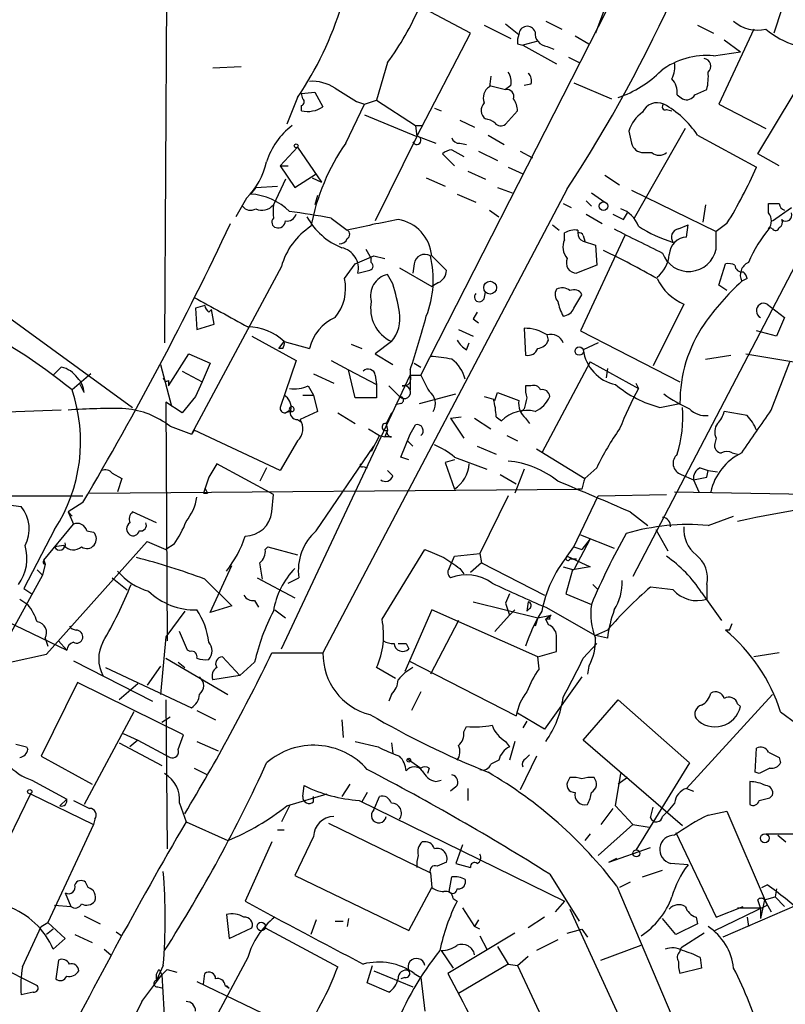
# Model space of a CAD drawing. Extents: x 3 to 72967, y 0 to 72662.
# Drawn here: x 477 to 526, y 72226 to 72288 of the extents above; entities that cross this region are included whole.
import ezdxf

# ---------------------------------------------------------------- set-up
doc = ezdxf.new("R2010")
doc.units = 0
doc.header["$MEASUREMENT"] = 0
doc.layers.add('MAIN', color=5, linetype='CONTINUOUS')

msp = doc.modelspace()

# ---------------------------------------------------------------- linework, layer by layer
at = {"layer": 'MAIN'}
for p, q in [((486.664, 72316.5395), (486.41, 72267.4328)), ((516.9747, 72296.0501), (513.588, 72286.9908)), ((505.714, 72286.9908), (502.4967, 72288.6841)), ((502.5813, 72265.4008), (514.35, 72288.5148)), ((525.3567, 72288.5148), (524.8487, 72286.9908)), ((506.5607, 72287.4988), (508.254, 72286.6521)), ((507.9153, 72287.5835), (508.762, 72286.9061)), ((510.4553, 72287.7528), (511.4713, 72287.2448)), ((520.0227, 72287.4988), (521.0387, 72286.9908)), ((502.3273, 72280.4715), (505.714, 72286.9908)), ((523.5787, 72287.2448), (521.3773, 72282.5035)), ((508.6773, 72286.3135), (509.016, 72286.2288)), ((509.9473, 72286.4828), (509.016, 72286.2288)), ((509.016, 72286.2288), (511.1327, 72285.0435)), ((512.318, 72286.8215), (513.1647, 72286.3135)), ((521.716, 72286.5675), (522.732, 72285.8055)), ((510.54, 72286.1441), (510.9633, 72285.9748)), ((521.0387, 72285.5515), (522.732, 72285.8055)), ((500.4647, 72285.1281), (499.7873, 72282.7575)), ((511.8947, 72285.4668), (512.572, 72285.1281)), ((489.458, 72284.7895), (491.236, 72284.8741)), ((506.984, 72284.2815), (506.8993, 72283.6041)), ((509.524, 72283.7735), (509.1007, 72283.6888)), ((512.2333, 72283.8581), (514.604, 72282.8421)), ((495.046, 72283.1808), (495.8927, 72283.2655)), ((495.1307, 72282.8421), (495.046, 72283.1808)), ((495.8927, 72283.2655), (496.4007, 72282.3341)), ((506.8993, 72283.6888), (507.9153, 72283.4348)), ((508.254, 72283.6888), (507.9153, 72283.4348)), ((519.8533, 72283.0961), (520.6153, 72283.4348)), ((523.8327, 72279.3708), (526.1187, 72283.1808)), ((494.792, 72282.9268), (494.1147, 72281.2335)), ((497.84, 72280.0481), (499.0253, 72282.5035)), ((498.5173, 72282.6728), (499.0253, 72282.5035)), ((499.0253, 72282.5035), (499.7873, 72282.7575)), ((499.7873, 72282.7575), (502.2427, 72281.1488)), ((518.7527, 72283.0961), (519.0913, 72282.8421)), ((521.3773, 72282.5035), (524.3407, 72280.9795)), ((495.046, 72282.0801), (495.046, 72282.4188)), ((503.428, 72282.2495), (503.8513, 72282.0801)), ((507.9153, 72281.2335), (508.6773, 72282.0801)), ((518.0753, 72282.1648), (518.414, 72282.0801)), ((499.0253, 72281.8261), (502.3273, 72280.4715)), ((505.0367, 72281.4875), (505.968, 72281.0641)), ((502.2427, 72281.1488), (502.666, 72281.1488)), ((502.2427, 72281.1488), (502.3273, 72280.4715)), ((515.7047, 72280.8101), (515.874, 72280.0481)), ((519.2607, 72280.9795), (516.0433, 72275.3068)), ((502.3273, 72280.4715), (499.7027, 72275.1375)), ((502.412, 72280.4715), (503.5127, 72280.0481)), ((505.0367, 72280.0481), (505.46, 72279.9635)), ((506.8147, 72280.5561), (507.8307, 72279.9635)), ((520.0227, 72280.5561), (523.748, 72278.5241)), ((494.792, 72279.7941), (493.6913, 72278.6088)), ((494.792, 72279.7941), (496.316, 72277.5928)), ((504.5287, 72279.6248), (505.2907, 72279.2015)), ((506.222, 72279.5401), (507.4073, 72278.9475)), ((508.8467, 72279.5401), (509.6087, 72279.1168)), ((516.636, 72279.4555), (517.144, 72279.4555)), ((504.698, 72278.6088), (503.936, 72279.3708)), ((525.1873, 72278.6088), (523.8327, 72279.3708)), ((493.6913, 72278.6088), (494.1993, 72278.6088)), ((493.6913, 72278.6088), (494.6227, 72277.2541)), ((505.5447, 72278.2701), (506.6453, 72277.7621)), ((508.0847, 72278.5241), (509.016, 72278.1008)), ((494.03, 72277.7621), (493.268, 72276.1535)), ((494.6227, 72277.2541), (495.9773, 72278.1008)), ((495.7233, 72277.8468), (496.316, 72277.5928)), ((502.92, 72277.8468), (504.1053, 72277.3388)), ((514.1807, 72278.0161), (515.112, 72277.4235)), ((492.1673, 72277.2541), (491.8287, 72276.8308)), ((492.1673, 72277.2541), (493.522, 72277.3388)), ((511.81, 72277.1695), (496.4007, 72247.8748)), ((507.4073, 72277.2541), (508.3387, 72276.9155)), ((513.334, 72276.9155), (514.1807, 72276.3228)), ((515.874, 72277.0848), (521.208, 72274.4601)), ((491.5747, 72276.5768), (490.8973, 72275.3915)), ((496.062, 72276.7461), (495.8927, 72276.1535)), ((504.8673, 72276.8308), (506.0527, 72276.3228)), ((512.9953, 72276.4075), (513.334, 72276.0688)), ((506.8993, 72275.8148), (507.492, 72275.3915)), ((511.556, 72276.2381), (512.064, 72275.9841)), ((520.5307, 72276.1535), (520.3613, 72275.0528)), ((524.51, 72275.6455), (524.51, 72276.2381)), ((524.764, 72275.1375), (525.9493, 72275.9841)), ((496.9087, 72275.3068), (497.9247, 72274.5448)), ((512.9953, 72275.5608), (514.0113, 72274.9681)), ((515.366, 72275.2221), (515.62, 72275.6455)), ((510.8787, 72274.8835), (511.302, 72274.5448)), ((512.4873, 72274.5448), (512.4873, 72274.3755)), ((518.8373, 72274.6295), (519.43, 72274.8835)), ((519.3453, 72274.1215), (519.43, 72274.8835)), ((521.8853, 72274.9681), (521.208, 72274.4601)), ((521.208, 72273.3595), (521.208, 72274.4601)), ((524.764, 72274.6295), (524.5947, 72274.7141)), ((511.6407, 72273.9521), (511.6407, 72274.3755)), ((515.4507, 72274.2061), (512.6567, 72268.1948)), ((512.826, 72274.2061), (512.9107, 72273.8675)), ((512.826, 72273.8675), (513.588, 72273.6135)), ((499.11, 72273.3595), (499.4487, 72272.7668)), ((513.588, 72273.6135), (513.6727, 72272.3435)), ((499.4487, 72272.5128), (499.4487, 72272.7668)), ((499.618, 72272.9361), (500.2953, 72272.7668)), ((503.2587, 72272.9361), (504.19, 72272.0048)), ((526.4573, 72272.8515), (515.9587, 72252.7008)), ((472.2707, 72272.1741), (484.378, 72263.3688)), ((493.776, 72272.2588), (488.1033, 72261.6755)), ((497.7553, 72271.4968), (498.4327, 72272.4281)), ((501.2267, 72272.1741), (503.2587, 72270.9888)), ((502.158, 72272.4281), (502.0733, 72271.8355)), ((513.6727, 72272.3435), (512.4027, 72271.8355)), ((521.3773, 72271.0735), (521.8007, 72272.4281)), ((500.8033, 72271.1581), (500.4647, 72271.7508)), ((523.1553, 72271.4968), (522.8167, 72271.3275)), ((503.682, 72271.2428), (503.2587, 72270.9888)), ((521.8853, 72270.7348), (521.3773, 72271.0735)), ((506.5607, 72270.2268), (506.6453, 72270.6501)), ((512.2333, 72269.6341), (512.7413, 72270.4808)), ((488.95, 72269.8035), (488.3573, 72269.6341)), ((488.3573, 72269.6341), (488.442, 72268.2795)), ((489.204, 72269.3801), (489.3733, 72269.5495)), ((489.5427, 72268.6181), (489.3733, 72269.5495)), ((519.176, 72269.8881), (517.2287, 72265.9935)), ((524.4253, 72269.8881), (525.526, 72269.0415)), ((505.8833, 72268.9568), (506.222, 72268.7028)), ((525.526, 72269.0415), (525.018, 72267.8561)), ((488.442, 72268.2795), (489.5427, 72268.6181)), ((504.952, 72268.2795), (505.8833, 72267.8561)), ((509.1007, 72268.3641), (509.1853, 72266.6708)), ((491.9133, 72267.8561), (494.7073, 72266.3321)), ((510.6247, 72267.6021), (510.54, 72267.9408)), ((512.6567, 72268.1948), (518.922, 72264.9775)), ((525.018, 72267.8561), (523.748, 72268.1948)), ((493.6067, 72267.0941), (493.9453, 72267.5175)), ((493.8607, 72267.0941), (493.6067, 72267.0941)), ((493.9453, 72267.5175), (495.554, 72267.0941)), ((498.1787, 72267.3481), (498.856, 72267.0941)), ((500.7187, 72267.5175), (499.7027, 72266.7555)), ((505.46, 72267.0095), (505.6293, 72267.4328)), ((513.7573, 72267.4328), (512.826, 72267.0095)), ((486.664, 72264.7235), (487.934, 72266.7555)), ((487.934, 72266.7555), (489.2887, 72266.1628)), ((499.7027, 72266.7555), (500.8033, 72266.0781)), ((520.5307, 72266.4168), (522.1393, 72266.6708)), ((523.0707, 72266.7555), (530.5213, 72265.4855)), ((479.3827, 72265.4008), (479.8907, 72265.9088)), ((486.156, 72266.0781), (486.8333, 72263.4535)), ((489.2887, 72266.1628), (488.7807, 72264.9775)), ((494.7073, 72266.3321), (493.6913, 72263.3688)), ((496.9087, 72266.3321), (498.0093, 72265.7395)), ((498.0093, 72265.7395), (499.7873, 72264.8081)), ((498.4327, 72263.9615), (498.0093, 72265.7395)), ((501.904, 72265.7395), (501.904, 72264.4695)), ((502.158, 72266.1628), (502.5813, 72265.9088)), ((513.2493, 72266.2475), (510.2013, 72260.4901)), ((513.2493, 72266.2475), (516.2973, 72264.5541)), ((514.35, 72265.8241), (514.2653, 72265.2315)), ((524.6793, 72263.1995), (525.8647, 72266.2475)), ((481.7533, 72265.4855), (480.568, 72264.4695)), ((487.5107, 72265.6548), (488.7807, 72264.9775)), ((493.776, 72248.1288), (501.904, 72265.4008)), ((495.808, 72265.4855), (497.078, 72264.8928)), ((499.7027, 72265.4008), (499.7873, 72264.8081)), ((501.904, 72265.4008), (502.5813, 72265.4008)), ((481.33, 72264.3001), (481.076, 72264.8081)), ((486.664, 72265.0621), (486.664, 72264.7235)), ((488.7807, 72264.9775), (488.3573, 72264.0461)), ((495.4693, 72264.7235), (495.808, 72264.1308)), ((499.7873, 72264.8081), (499.7873, 72263.9615)), ((500.5493, 72264.7235), (501.2267, 72264.0461)), ((509.524, 72264.7235), (509.1853, 72264.7235)), ((516.128, 72264.8928), (516.2973, 72264.5541)), ((488.3573, 72264.0461), (487.5107, 72263.0301)), ((495.1307, 72264.1308), (495.808, 72264.1308)), ((495.808, 72264.1308), (496.062, 72263.1148)), ((499.7873, 72263.9615), (498.4327, 72263.9615)), ((502.4967, 72263.6228), (504.7827, 72264.2155)), ((506.5607, 72264.0461), (507.1533, 72263.8768)), ((507.238, 72263.7921), (507.4073, 72264.3001)), ((487.5107, 72263.0301), (486.4947, 72263.7075)), ((486.4947, 72263.7075), (486.5793, 72248.6368)), ((501.3113, 72263.6228), (500.9727, 72263.5381)), ((509.1007, 72263.2841), (508.9313, 72263.1148)), ((517.652, 72263.3688), (518.922, 72263.6228)), ((479.8907, 72263.1995), (475.3187, 72263.0301)), ((494.03, 72263.0301), (494.284, 72263.1995)), ((494.3687, 72263.1148), (494.03, 72263.0301)), ((496.062, 72263.1148), (494.9613, 72262.6068)), ((497.332, 72263.0301), (498.4327, 72262.3528)), ((500.7187, 72263.0301), (500.38, 72262.3528)), ((504.444, 72262.6915), (505.1213, 72262.7761)), ((504.444, 72262.6915), (505.2907, 72261.4215)), ((505.968, 72262.6915), (506.984, 72262.0141)), ((507.3227, 72262.7761), (507.6613, 72262.5221)), ((509.1853, 72262.6915), (509.4393, 72262.3528)), ((523.1553, 72262.8608), (521.716, 72263.1148)), ((486.7487, 72262.1835), (488.1033, 72261.6755)), ((494.792, 72262.6068), (495.046, 72262.4375)), ((499.2793, 72262.0141), (499.9567, 72261.5908)), ((500.38, 72262.3528), (500.4647, 72261.9295)), ((501.904, 72261.6755), (502.2427, 72262.2681)), ((488.2727, 72261.9295), (488.1033, 72261.6755)), ((493.6913, 72259.3895), (488.2727, 72261.9295)), ((499.9567, 72261.5908), (499.4487, 72260.5748)), ((499.9567, 72261.5908), (500.2953, 72261.5061)), ((500.4647, 72261.9295), (500.2953, 72261.5061)), ((500.7187, 72261.5061), (500.2953, 72261.5061)), ((501.3113, 72260.2361), (501.904, 72261.6755)), ((508, 72261.5908), (508.6773, 72261.2521)), ((521.208, 72261.4215), (521.1233, 72261.0828)), ((494.792, 72261.2521), (493.6913, 72259.3895)), ((495.9773, 72255.5795), (499.618, 72260.9135)), ((501.7347, 72261.2521), (502.0733, 72260.9135)), ((506.1373, 72260.9135), (507.3227, 72260.4055)), ((501.8193, 72260.0668), (501.3113, 72260.2361)), ((504.698, 72260.2361), (506.73, 72259.4741)), ((509.8627, 72260.7441), (512.9107, 72258.8815)), ((522.224, 72260.4901), (522.5627, 72260.4055)), ((493.268, 72257.8655), (489.712, 72259.8128)), ((492.8447, 72259.5588), (492.4213, 72258.7121)), ((498.9407, 72259.6435), (499.1947, 72259.5588)), ((504.698, 72260.0668), (504.1053, 72259.8975)), ((504.1053, 72259.8975), (504.698, 72258.2041)), ((513.6727, 72259.5588), (512.9107, 72258.8815)), ((520.192, 72259.5588), (520.7, 72259.3895)), ((483.108, 72259.2201), (483.7007, 72258.8815)), ((483.7007, 72258.8815), (483.4467, 72258.0348)), ((500.8033, 72259.0508), (500.4647, 72259.3895)), ((507.5767, 72259.1355), (508.5927, 72258.5428)), ((509.1007, 72259.4741), (508.508, 72257.9501)), ((519.0067, 72259.1355), (519.7687, 72258.7968)), ((520.6153, 72258.9661), (520.7, 72259.3895)), ((520.7, 72259.3895), (521.2927, 72259.3048)), ((520.7, 72259.3895), (521.2927, 72259.3048)), ((488.95, 72258.2888), (489.1193, 72257.9501)), ((519.7687, 72258.7968), (520.1073, 72258.0348)), ((466.5133, 72257.7808), (481.2453, 72257.7808)), ((481.6687, 72257.9501), (512.4873, 72258.2041)), ((488.8653, 72257.9501), (489.1193, 72257.9501)), ((493.1833, 72256.7648), (493.268, 72257.8655)), ((508.0847, 72257.7808), (506.3067, 72254.1401)), ((512.2333, 72254.5635), (513.7573, 72257.7808)), ((512.7413, 72258.2041), (512.4873, 72258.2041)), ((513.7573, 72257.7808), (518.0753, 72257.8655)), ((518.5833, 72258.0348), (532.384, 72257.7808)), ((476.0807, 72257.2728), (477.3507, 72257.1035)), ((481.2453, 72257.3575), (480.314, 72256.7648)), ((480.314, 72256.7648), (480.568, 72256.5108)), ((480.314, 72256.7648), (480.6527, 72256.0028)), ((485.902, 72256.0875), (484.378, 72256.7648)), ((515.7893, 72256.7648), (516.89, 72255.9181)), ((520.7, 72255.9181), (522.3087, 72256.5108)), ((478.79, 72253.7168), (480.6527, 72256.0028)), ((479.4673, 72255.6641), (477.52, 72251.9388)), ((481.4993, 72255.5795), (481.9227, 72255.4948)), ((512.6567, 72255.3255), (514.7733, 72254.4788)), ((517.398, 72255.6641), (518.16, 72254.3095)), ((478.9593, 72247.7901), (485.3093, 72254.9021)), ((480.06, 72254.6481), (479.4673, 72254.5635)), ((485.3093, 72254.9021), (486.4947, 72254.3941)), ((487.0027, 72254.7328), (486.4947, 72254.3941)), ((492.76, 72254.3941), (492.9293, 72254.5635)), ((492.9293, 72254.5635), (494.792, 72254.0555)), ((511.81, 72253.9708), (512.2333, 72254.5635)), ((513.2493, 72255.0715), (512.2333, 72253.1241)), ((512.2333, 72254.5635), (512.7413, 72254.3941)), ((513.2493, 72255.0715), (512.7413, 72254.3941)), ((500.126, 72249.9915), (502.8353, 72254.3941)), ((504.3593, 72253.2088), (504.698, 72253.9708)), ((504.698, 72253.9708), (506.3067, 72254.1401)), ((506.3067, 72254.1401), (506.3913, 72253.5475)), ((511.81, 72253.9708), (513.2493, 72253.2935)), ((478.8747, 72253.4628), (478.7053, 72252.7855)), ((478.79, 72253.7168), (478.8747, 72253.4628)), ((489.2887, 72250.4148), (490.6433, 72253.3781)), ((506.3913, 72253.5475), (505.714, 72252.9548)), ((506.3913, 72253.5475), (510.3707, 72251.5155)), ((511.556, 72253.2935), (512.2333, 72253.1241)), ((511.9793, 72253.8015), (512.4027, 72253.8015)), ((513.2493, 72253.2935), (512.1487, 72253.1241)), ((470.5773, 72252.7008), (480.2293, 72248.0441)), ((478.7053, 72252.7855), (476.25, 72248.2981)), ((478.3667, 72253.1241), (478.7053, 72252.7855)), ((505.0367, 72253.2088), (505.2907, 72252.8701)), ((512.1487, 72253.1241), (511.7253, 72251.6001)), ((483.108, 72252.6161), (484.0393, 72251.8541)), ((488.95, 72252.5315), (490.6433, 72250.8381)), ((492.252, 72252.6161), (494.6227, 72251.3461)), ((494.1993, 72252.2775), (494.8767, 72252.6161)), ((513.4187, 72252.1928), (513.7573, 72251.8541)), ((520.6153, 72252.1928), (520.6153, 72251.2615)), ((477.52, 72251.9388), (478.028, 72251.6001)), ((508.1693, 72251.6001), (507.9153, 72251.0075)), ((511.7253, 72251.6001), (513.334, 72250.9228)), ((518.4987, 72251.8541), (517.0593, 72252.0235)), ((520.2767, 72251.6848), (521.5467, 72249.9068)), ((477.266, 72251.2615), (477.774, 72250.9228)), ((490.6433, 72250.8381), (489.2887, 72250.4148)), ((492.0827, 72251.1768), (492.3367, 72250.7535)), ((505.8833, 72251.0921), (509.9473, 72250.0761)), ((507.9153, 72251.0075), (508.1693, 72250.2455)), ((509.3547, 72251.0921), (509.27, 72250.4995)), ((487.68, 72250.4995), (486.4947, 72248.8908)), ((493.3527, 72250.5841), (494.03, 72250.0761)), ((503.2587, 72250.5841), (501.5653, 72246.6895)), ((509.9473, 72247.6208), (503.2587, 72250.5841)), ((507.238, 72249.2295), (508.1693, 72250.2455)), ((508.508, 72250.5841), (508.1693, 72250.2455)), ((509.4393, 72250.6688), (509.27, 72250.4995)), ((509.9473, 72250.0761), (510.794, 72250.2455)), ((510.4553, 72250.7535), (513.588, 72248.9755)), ((510.794, 72250.2455), (510.4553, 72249.9915)), ((504.952, 72249.9068), (503.174, 72246.5201)), ((509.9473, 72250.0761), (509.778, 72249.5681)), ((510.7093, 72249.9915), (510.4553, 72249.9915)), ((510.6247, 72249.6528), (510.4553, 72249.9915)), ((522.0547, 72249.3141), (522.224, 72249.7375)), ((487.8493, 72248.0441), (487.3413, 72249.2295)), ((514.35, 72249.3141), (513.588, 72248.9755)), ((514.35, 72248.8061), (513.588, 72248.9755)), ((522.0547, 72249.3141), (521.8007, 72249.3141)), ((478.8747, 72248.8061), (479.044, 72248.2981)), ((479.7213, 72248.6368), (480.2293, 72248.0441)), ((486.4947, 72248.8908), (486.156, 72245.2501)), ((501.65, 72248.4675), (501.8193, 72248.1288)), ((512.826, 72247.5361), (513.6727, 72248.4675)), ((476.6733, 72247.2821), (478.9593, 72247.7901)), ((488.0187, 72247.9595), (487.8493, 72248.0441)), ((493.1833, 72247.8748), (496.4007, 72247.8748)), ((509.9473, 72247.6208), (511.1327, 72247.9595)), ((525.1873, 72247.8748), (523.5787, 72247.6208)), ((480.6527, 72247.3668), (485.648, 72244.8268)), ((486.4947, 72247.5361), (490.3893, 72245.2501)), ((487.2567, 72247.2821), (487.68, 72246.9435)), ((491.1513, 72246.4355), (490.0507, 72247.6208)), ((492.0827, 72247.2821), (491.1513, 72246.4355)), ((501.8193, 72247.3668), (508.5927, 72243.8955)), ((510.032, 72246.8588), (509.9473, 72247.6208)), ((482.6847, 72246.9435), (488.1033, 72244.4035)), ((486.156, 72247.0281), (485.3093, 72245.8428)), ((500.9727, 72246.2661), (499.7873, 72246.9435)), ((513.1647, 72247.0281), (513.08, 72246.5201)), ((480.9067, 72246.0121), (478.6207, 72241.3555)), ((487.5953, 72242.7101), (480.9067, 72246.0121)), ((484.7167, 72245.9275), (483.5313, 72244.9115)), ((491.1513, 72246.4355), (489.458, 72246.1815)), ((512.7413, 72246.3508), (510.3707, 72243.0488)), ((500.7187, 72245.2501), (500.5493, 72244.8268)), ((502.5813, 72245.4195), (501.9887, 72244.2341)), ((524.764, 72245.2501), (519.3453, 72239.3235)), ((486.4947, 72244.9115), (486.5793, 72235.5135)), ((512.826, 72242.3715), (515.0273, 72244.9115)), ((515.0273, 72244.9115), (519.5147, 72240.9321)), ((522.5627, 72244.6575), (522.732, 72244.4881)), ((484.4627, 72244.1495), (481.33, 72238.3075)), ((488.442, 72244.2341), (489.6273, 72243.6415)), ((510.3707, 72243.0488), (508.6773, 72244.0648)), ((525.272, 72244.1495), (526.288, 72243.3875)), ((486.7487, 72243.8108), (486.2407, 72243.4721)), ((497.586, 72243.6415), (497.6707, 72242.5408)), ((509.27, 72243.5568), (509.016, 72243.1335)), ((483.7853, 72242.7948), (484.7167, 72242.3715)), ((505.2907, 72242.8795), (505.46, 72243.2181)), ((483.5313, 72242.2021), (486.2407, 72240.7628)), ((484.7167, 72242.3715), (484.2087, 72241.9481)), ((484.7167, 72242.3715), (486.7487, 72241.2708)), ((487.2567, 72241.7788), (487.5953, 72242.7101)), ((488.442, 72242.2868), (489.7967, 72241.6941)), ((498.4327, 72242.2868), (499.872, 72241.9481)), ((500.7187, 72242.2021), (500.8033, 72241.5248)), ((507.9153, 72242.2868), (508.1693, 72241.9481)), ((508.508, 72242.2868), (508.1693, 72241.1015)), ((519.0913, 72236.9528), (512.826, 72242.3715)), ((477.6893, 72241.9481), (477.774, 72241.7788)), ((523.6633, 72240.3395), (523.748, 72241.8635)), ((478.6207, 72241.3555), (481.838, 72239.5775)), ((501.7347, 72241.1861), (502.5813, 72240.5935)), ((507.492, 72241.1015), (506.984, 72240.8475)), ((509.8627, 72241.3555), (508.8467, 72239.2388)), ((509.1853, 72241.1861), (509.4393, 72241.4401)), ((519.5147, 72240.9321), (516.128, 72235.4288)), ((525.1873, 72241.2708), (525.272, 72240.9321)), ((488.2727, 72240.5935), (489.1193, 72240.1701)), ((503.0893, 72240.5935), (503.0047, 72240.2548)), ((514.858, 72238.2228), (515.1967, 72240.2548)), ((523.9173, 72240.2548), (523.6633, 72240.3395)), ((478.028, 72239.8315), (480.2293, 72238.6461)), ((503.5127, 72239.7468), (503.8513, 72239.8315)), ((511.9793, 72240.0008), (511.8947, 72239.8315)), ((515.62, 72240.0008), (515.0273, 72239.5775)), ((523.3247, 72239.7468), (523.3247, 72238.3075)), ((495.1307, 72238.8155), (495.2153, 72239.4928)), ((498.094, 72239.5775), (497.586, 72238.8155)), ((499.1947, 72239.0695), (498.856, 72238.4768)), ((504.7827, 72239.4081), (504.444, 72239.1541)), ((505.5447, 72239.3235), (505.5447, 72238.5615)), ((519.3453, 72239.3235), (519.7687, 72239.1541)), ((477.9433, 72238.9848), (474.98, 72232.8888)), ((477.9433, 72238.9848), (481.9227, 72237.0375)), ((479.806, 72238.2228), (480.2293, 72238.6461)), ((487.3413, 72238.3921), (487.7647, 72237.2068)), ((494.1147, 72238.2228), (496.6547, 72238.9848)), ((495.808, 72238.4768), (495.808, 72238.8155)), ((498.6867, 72238.5615), (511.6407, 72232.2115)), ((499.618, 72237.9688), (499.9567, 72238.8155)), ((518.5833, 72238.3921), (518.16, 72237.8841)), ((524.5947, 72238.7308), (524.764, 72238.9001)), ((494.284, 72238.2228), (493.776, 72237.2068)), ((514.6887, 72238.0535), (513.9267, 72237.0375)), ((515.9587, 72237.0375), (514.858, 72238.2228)), ((517.0593, 72237.4608), (517.2287, 72238.1381)), ((517.8213, 72237.5455), (518.16, 72237.8841)), ((520.7, 72237.6301), (521.8853, 72237.8841)), ((521.8853, 72237.8841), (524.4253, 72231.9575)), ((482.0073, 72237.3761), (481.9227, 72237.0375)), ((487.7647, 72237.2068), (490.3893, 72236.0215)), ((481.9227, 72237.0375), (479.044, 72230.8568)), ((493.522, 72236.6988), (493.9453, 72236.6988)), ((496.7393, 72237.1221), (503.174, 72233.9895)), ((515.9587, 72237.0375), (513.7573, 72235.0901)), ((515.9587, 72237.0375), (516.9747, 72236.8681)), ((518.668, 72236.5295), (521.208, 72231.1955)), ((493.1833, 72235.9368), (491.49, 72232.2115)), ((495.808, 72236.2755), (494.6227, 72233.8201)), ((513.2493, 72236.4448), (512.9107, 72236.0215)), ((524.3407, 72236.4448), (526.1187, 72236.4448)), ((525.1027, 72236.3601), (525.6107, 72235.9368)), ((505.206, 72235.7675), (504.7827, 72234.5821)), ((514.4347, 72234.6668), (517.0593, 72235.5981)), ((504.19, 72234.6668), (503.5973, 72234.4128)), ((514.4347, 72234.6668), (514.9427, 72234.9208)), ((504.7827, 72234.5821), (505.714, 72234.3281)), ((516.5513, 72233.7355), (517.8213, 72234.1588)), ((519.43, 72234.4975), (518.3293, 72234.5821)), ((494.6227, 72233.8201), (501.8193, 72230.3488)), ((503.174, 72233.9895), (503.2587, 72233.0581)), ((504.3593, 72232.8041), (504.5287, 72233.7355)), ((505.3753, 72233.5661), (505.3753, 72233.3121)), ((510.7093, 72233.9048), (512.572, 72230.9415)), ((481.584, 72233.0581), (481.4147, 72233.3968)), ((501.8193, 72230.3488), (503.2587, 72233.0581)), ((514.9427, 72233.1428), (521.3773, 72217.9875)), ((515.7893, 72233.3968), (515.112, 72233.0581)), ((524.0867, 72233.0581), (524.4253, 72233.2275)), ((525.018, 72232.9735), (524.9333, 72232.4655)), ((480.1447, 72232.7195), (480.4833, 72231.8728)), ((504.6133, 72232.3808), (504.8673, 72232.2115)), ((511.6407, 72232.2115), (511.048, 72231.5341)), ((524.256, 72232.2961), (524.002, 72231.1108)), ((524.256, 72232.2961), (524.9333, 72232.4655)), ((524.256, 72232.2961), (524.6793, 72231.5341)), ((524.9333, 72232.4655), (525.526, 72231.8728)), ((479.4673, 72231.9575), (480.4833, 72231.8728)), ((505.206, 72231.7881), (505.968, 72230.6028)), ((511.9793, 72231.7035), (526.3727, 72200.3768)), ((521.1233, 72230.3488), (524.4253, 72231.9575)), ((521.208, 72231.1955), (522.9013, 72231.8728)), ((526.288, 72231.9575), (521.6313, 72229.9255)), ((522.5627, 72231.7881), (524.002, 72231.7881)), ((524.002, 72231.7881), (524.002, 72231.1108)), ((470.3233, 72230.9415), (478.3667, 72226.8775)), ((481.33, 72231.2801), (482.346, 72230.7721)), ((490.3047, 72231.3648), (490.474, 72229.8408)), ((495.9773, 72231.0261), (495.6387, 72230.0948)), ((497.1627, 72230.9415), (497.6707, 72230.9415)), ((498.0093, 72231.1108), (497.9247, 72230.6028)), ((506.222, 72231.0261), (505.968, 72230.6028)), ((510.3707, 72231.1955), (509.3547, 72230.5181)), ((518.668, 72230.0948), (517.8213, 72231.1108)), ((519.938, 72231.1955), (520.0227, 72230.7721)), ((523.1553, 72231.1955), (523.24, 72230.6028)), ((477.4353, 72228.0628), (478.6207, 72230.6028)), ((478.6207, 72230.6028), (479.044, 72230.8568)), ((479.3827, 72230.4335), (478.9593, 72230.0948)), ((480.1447, 72229.8408), (479.044, 72230.8568)), ((490.474, 72229.8408), (491.9133, 72230.5181)), ((492.76, 72230.5181), (497.332, 72228.0628)), ((506.3067, 72230.4335), (505.968, 72230.6028)), ((511.81, 72230.1795), (512.7413, 72230.4335)), ((512.7413, 72230.4335), (513.08, 72229.9255)), ((520.0227, 72230.7721), (518.668, 72230.0948)), ((479.3827, 72229.1635), (480.1447, 72229.8408)), ((480.7373, 72230.0948), (481.838, 72229.5868)), ((483.362, 72230.2641), (483.7007, 72230.0101)), ((508.508, 72230.1795), (504.2747, 72227.6395)), ((506.3067, 72230.0101), (506.73, 72229.1635)), ((511.2173, 72229.7561), (509.8627, 72229.0788)), ((520.446, 72230.1795), (519.0067, 72229.2481)), ((482.6, 72229.1635), (483.0233, 72228.8248)), ((503.8513, 72229.0788), (504.6133, 72227.9781)), ((507.4073, 72229.3328), (508.0847, 72228.2321)), ((513.9267, 72228.4861), (516.4667, 72229.4175)), ((518.922, 72228.9941), (519.0067, 72229.2481)), ((479.7213, 72228.4861), (479.552, 72227.3008)), ((491.6593, 72228.6555), (489.6273, 72224.8455)), ((508.6773, 72228.1475), (509.3547, 72228.7401)), ((520.192, 72228.6555), (520.2767, 72227.9781)), ((486.3253, 72228.1475), (485.902, 72227.2161)), ((486.0713, 72227.8935), (486.2407, 72227.5548)), ((486.5793, 72227.8935), (487.172, 72227.7241)), ((499.1947, 72227.0468), (499.5333, 72228.1475)), ((499.618, 72227.8088), (502.0733, 72226.7928)), ((508.0847, 72228.2321), (504.952, 72226.3695)), ((508.0847, 72228.2321), (508.6773, 72228.1475)), ((508.6773, 72228.1475), (515.0273, 72214.5161)), ((520.2767, 72227.9781), (518.922, 72227.6395)), ((484.9707, 72225.8615), (486.2407, 72227.5548)), ((486.2407, 72227.5548), (486.7487, 72218.4955)), ((488.8653, 72226.9621), (488.95, 72227.6395)), ((501.5653, 72227.3855), (501.3113, 72227.3008)), ((502.5813, 72227.3855), (502.8353, 72225.2688)), ((485.9867, 72226.7928), (486.3253, 72226.7081)), ((488.442, 72227.1315), (494.9613, 72223.9988)), ((490.22, 72226.8775), (490.474, 72226.7081)), ((490.474, 72226.7081), (490.3047, 72226.8775)), ((500.5493, 72226.4541), (499.1947, 72227.0468)), ((478.1127, 72226.4541), (477.3507, 72226.2848)), ((484.9707, 72225.8615), (481.1607, 72218.0721))]:
    msp.add_line(p, q, dxfattribs=at)
for centre, radius in [((494.7073, 72279.8788), 0.1197), ((514.096, 72276.0689), 0.2677), ((506.9451, 72270.9253), 0.4045), ((512.572, 72266.9249), 0.2677), ((501.8193, 72241.1015), 0.1197), ((477.9009, 72239.1118), 0.1338), ((524.2741, 72236.1727), 0.2801), ((516.1703, 72235.2172), 0.2158), ((492.5059, 72230.6028), 0.2677)]:
    msp.add_circle(centre, radius, dxfattribs=at)
for centre, radius, start, end in [((436.5308, 72326.537), 90.0228, 326.743457, 345.229258), ((477.0561, 72294.9983), 21.4542, 325.759811, 343.120341), ((487.3595, 72294.9754), 16.3925, 323.078653, 337.431327), ((523.7903, 72289.3612), 2.1868, 227.349848, 284.577665), ((509.6091, 72286.4827), 0.947, 153.443066, 190.291859), ((509.285, 72286.9007), 0.523, 19.522669, 179.408439), ((510.6362, 72287.0002), 0.8615, 174.985608, 263.588566), ((527.5883, 72290.9832), 4.952, 229.0187, 253.758678), ((520.5928, 72280.8135), 4.7589, 84.623647, 126.880974), ((516.9748, 72284.874), 1.6284, 332.103644, 8.977017), ((520.3915, 72284.9044), 0.4809, 309.904728, 83.491361), ((507.1111, 72283.9006), 1.1623, 349.501163, 33.109008), ((508.9315, 72283.9852), 0.6292, 340.338213, 47.731211), ((512.8443, 72289.434), 6.8636, 288.545292, 315.463371), ((517.3559, 72284.2392), 3.3572, 346.136778, 5.063402), ((495.7162, 72281.2908), 2.657, 57.015096, 93.49993), ((517.3764, 72283.2018), 1.3803, 355.608298, 41.260899), ((709.5218, 72621.7571), 399.3758, 237.877753, 238.106929), ((507.365, 72282.8845), 0.8571, 122.909535, 200.229811), ((507.9762, 72282.9729), 0.4658, 343.693057, 97.510938), ((494.9826, 72282.6516), 0.2413, 285.234291, 52.137512), ((507.0783, 72282.1197), 0.6981, 137.856609, 231.665762), ((507.1552, 72281.9961), 1.5244, 3.158773, 33.708831), ((517.4828, 72281.5719), 1.0232, 65.569021, 155.546314), ((517.9907, 72282.3342), 0.1893, 116.578587, 296.537987), ((515.1233, 72277.3549), 5.8525, 33.160044, 61.609797), ((519.3453, 72283.3502), 0.5681, 243.43946, 333.425927), ((495.4075, 72283.8914), 1.8471, 258.713185, 302.528529), ((517.9058, 72280.1331), 2.3029, 126.027922, 162.90349), ((506.5866, 72280.6166), 0.9573, 47.120783, 86.48452), ((507.6189, 72281.6143), 0.4825, 217.869776, 307.895811), ((497.078, 72277.5929), 4.4197, 126.431976, 163.301873), ((509.1379, 72272.2241), 13.7425, 145.296699, 169.20168), ((502.3189, 72280.2259), 0.2627, 200.760298, 69.239702), ((504.969, 72280.4969), 0.4539, 194.039305, 278.578205), ((516.6008, 72280.1964), 0.7418, 191.532613, 272.720065), ((504.588, 72278.6679), 0.9587, 93.546139, 132.848561), ((517.6097, 72280.0057), 0.7208, 229.754773, 310.239159), ((488.2958, 72279.8942), 4.6644, 314.665591, 347.224972), ((497.1097, 72290.2119), 29.0896, 328.397066, 336.310093), ((491.5966, 72273.0241), 3.8138, 45.197593, 86.510913), ((491.8371, 72276.4498), 0.6417, 216.419912, 300.965288), ((492.5544, 72276.7338), 0.9197, 245.109559, 320.881968), ((704.9178, 72275.7301), 211.6502, 179.885381, 180.114592), ((489.1524, 72235.5621), 40.4945, 78.957343, 82.719703), ((514.6178, 72274.2201), 1.7764, 19.012253, 70.980598), ((524.8487, 72445.538), 169.3002, 269.885375, 270.114592), ((525.6288, 72276.2442), 0.4415, 180.791579, 256.536569), ((493.5305, 72275.0613), 0.3594, 136.916663, 254.97413), ((493.569, 72275.1563), 0.4614, 253.41494, 357.66472), ((494.1322, 72275.7275), 0.5988, 260.172721, 343.835101), ((499.2382, 72277.5296), 4.4069, 209.023539, 247.981305), ((515.4066, 72199.4824), 77.0713, 100.665985, 103.110378), ((500.7449, 72272.7314), 2.5222, 4.655353, 80.941397), ((599.7173, 72444.7463), 189.3505, 243.316988, 243.54613), ((523.9172, 72275.1375), 0.7807, 319.405074, 40.594926), ((525.0179, 72275.0528), 0.3787, 296.571817, 26.55152), ((525.6106, 72275.4931), 0.3714, 226.865901, 24.225635), ((298.0904, 72365.4874), 212.6918, 329.4435, 334.812043), ((498.0637, 72271.0674), 4.4502, 123.019442, 164.471271), ((497.8188, 72274.2908), 0.2752, 292.632677, 67.367323), ((512.2775, 72273.3925), 1.1712, 79.681152, 122.935684), ((897.277, 73035.8268), 851.8981, 243.3203483, 243.5495434), ((521.4041, 72282.971), 9.6366, 237.998776, 252.452529), ((518.9046, 72274.1116), 0.5224, 97.403975, 219.009262), ((531.932, 72268.6812), 9.499, 140.572156, 156.211196), ((524.9545, 72274.7776), 0.2413, 217.862488, 344.742799), ((497.4842, 72274.1471), 0.454, 261.450515, 345.942335), ((512.6142, 72273.4864), 1.0791, 154.43462, 221.822252), ((512.9361, 72274.3078), 0.4539, 171.421795, 255.960695), ((512.5719, 72274.1213), 0.2679, 18.45524, 108.407897), ((519.4046, 72272.9616), 1.1614, 92.926704, 177.078223), ((497.3051, 72272.1415), 1.3325, 346.724026, 77.830767), ((491.3528, 72225.8396), 52.6056, 60.217225, 64.384225), ((519.4788, 72273.7107), 1.7645, 200.058564, 348.519401), ((372.0241, 72569.0101), 322.3973, 293.084578, 293.313758), ((502.8353, 72272.3434), 0.6826, 60.254078, 172.87186), ((497.1049, 72271.4272), 6.2539, 338.410741, 13.961805), ((512.4167, 72272.4986), 0.6632, 156.151522, 268.790497), ((516.2397, 72273.1609), 2.0099, 308.203019, 356.002936), ((456.623, 72441.2157), 174.5047, 283.919645, 284.148868), ((499.2733, 72272.289), 0.2843, 271.209443, 51.912942), ((503.301, 72272.0471), 0.89, 295.347095, 357.275833), ((521.9702, 72271.4973), 0.9461, 63.434949, 100.320555), ((522.8265, 72272.3469), 0.4332, 180.449681, 279.940573), ((523.5939, 72271.7182), 0.8698, 114.007298, 206.688768), ((495.0036, 72270.8618), 2.824, 319.866339, 12.994465), ((500.7669, 72270.418), 1.3666, 102.775277, 195.295199), ((520.4628, 72272.9381), 3.3103, 205.810337, 247.125039), ((533.8433, 72259.2874), 16.3263, 132.484168, 145.144285), ((522.6051, 72271.4545), 0.5518, 4.396316, 57.536771), ((488.1178, 72267.1979), 13.2893, 9.451194, 17.337487), ((511.6649, 72270.4929), 0.6244, 148.463431, 224.208421), ((511.4978, 72270.1951), 0.7233, 48.26186, 120.315737), ((512.2333, 72270.2267), 0.568, 26.574073, 116.56054), ((955.6369, 73116.0226), 966.2591, 241.0737019, 241.3028868), ((506.2697, 72270.3406), 0.3125, 133.975813, 338.641257), ((489.5001, 72269.8456), 0.5517, 184.376403, 237.539959), ((501.7335, 72269.6124), 2.3278, 168.976324, 244.153778), ((514.4458, 72270.7043), 3.2927, 191.328702, 208.640179), ((511.4772, 72269.9366), 0.8143, 275.553068, 338.194671), ((524.2136, 72269.4648), 0.4732, 63.429535, 243.440363), ((456.1278, 72234.2703), 38.8499, 51.016768, 63.231477), ((498.3057, 72266.4591), 2.824, 113.874733, 167.005535), ((498.9434, 72269.0023), 2.3144, 320.092046, 9.395167), ((441.1428, 72285.8139), 63.9914, 341.717381, 344.883548), ((507.7084, 72268.1495), 1.9957, 141.929365, 156.138663), ((491.6713, 72265.2069), 3.2419, 45.457397, 90.212081), ((509.095, 72265.6862), 2.6779, 57.343706, 89.878044), ((527.6582, 72263.6876), 8.7364, 145.642189, 180.424979), ((506.1797, 72268.322), 1.4969, 208.746399, 241.262154), ((509.8684, 72267.905), 0.8147, 275.557346, 338.173778), ((510.787, 72267.1648), 0.8144, 19.213678, 107.656219), ((493.4798, 72267.3904), 0.4825, 322.120851, 15.271781), ((509.3446, 72267.2816), 0.6312, 255.382563, 342.71908), ((515.3887, 72267.3364), 2.5835, 187.269435, 258.145495), ((501.1356, 72244.7705), 21.9106, 81.091268, 84.661912), ((503.0464, 72264.5115), 2.414, 15.258449, 52.117522), ((479.5521, 72264.3002), 1.6439, 34.508882, 78.113137), ((499.2558, 72265.3302), 0.4524, 8.977235, 134.149179), ((479.9878, 72264.252), 1.3431, 2.052413, 46.828353), ((486.537, 72265.2314), 0.2117, 179.972935, 306.875312), ((501.4807, 72265.1892), 0.4732, 259.691906, 26.559637), ((756.8151, 72391.8827), 283.9586, 206.450451, 206.679652), ((494.5802, 72266.7132), 2.1793, 262.188537, 294.077541), ((501.5183, 72264.3331), 0.4091, 224.544495, 107.394127), ((510.7535, 72264.5121), 1.5824, 172.322568, 200.362373), ((509.6933, 72264.2999), 0.4561, 21.829402, 111.785083), ((510.2483, 72264.0273), 0.4614, 2.33528, 106.573158), ((519.5177, 72270.4221), 7.2959, 230.306843, 255.183769), ((540.4611, 72251.7314), 27.3553, 152.047011, 157.920381), ((470.9372, 72261.2019), 10.17, 327.008088, 18.741379), ((493.536, 72263.3828), 0.8527, 347.585625, 61.312851), ((501.2691, 72263.8345), 0.2158, 281.273495, 101.33076), ((502.5674, 72263.62), 0.9259, 326.931252, 55.690348), ((503.1644, 72262.6995), 4.159, 1.055326, 16.44365), ((635.0825, 72602.7153), 361.6985, 249.329821, 249.559008), ((678.5411, 72221.2964), 174.5652, 165.853161, 166.082336), ((509.0161, 72264.808), 1.8567, 294.22662, 335.77338), ((523.6408, 72272.2655), 9.8838, 234.534023, 245.325714), ((483.0661, 72223.1451), 40.1488, 88.731789, 93.930561), ((483.4473, 72257.8993), 5.4087, 52.382191, 84.617016), ((493.9877, 72263.3265), 0.2994, 171.878017, 278.121983), ((494.4279, 72263.2587), 0.1556, 247.637891, 202.362109), ((509.8705, 72263.5867), 1.1274, 169.502415, 232.568995), ((510.7728, 72262.8183), 8.3367, 343.1768, 3.786188), ((520.5308, 72264.2583), 1.4077, 223.793982, 276.903391), ((494.7582, 72263.0302), 0.4247, 156.507351, 274.56424), ((509.25, 72260.9245), 2.2531, 76.446699, 134.839961), ((520.0884, 72263.5204), 1.6774, 315.886457, 346.006836), ((-153.6252, 72727.5107), 821.9987, 325.3785079, 325.6076829), ((521.2783, 72261.012), 2.6346, 20.380163, 44.566345), ((494.0864, 72262.0282), 1.0489, 312.275894, 33.477969), ((500.3518, 72262.127), 0.2276, 82.88123, 299.754253), ((502.338, 72261.8924), 0.3876, 308.893036, 104.233431), ((529.4446, 72251.9628), 17.5058, 144.958429, 154.283788), ((522.0169, 72261.8174), 0.9006, 143.524537, 206.078517), ((500.7328, 72261.8024), 0.2967, 154.635454, 267.275527), ((501.6529, 72256.6003), 4.7425, 50.052738, 68.01934), ((521.5655, 72260.9511), 0.4614, 163.41494, 267.66472), ((519.2223, 72259.839), 0.7358, 129.657023, 252.961392), ((524.3446, 72257.2784), 3.5567, 115.441805, 167.721059), ((521.8853, 72259.898), 0.6821, 60.229073, 119.763636), ((701.1512, 72132.3785), 246.8725, 148.922651, 149.151814), ((498.856, 72259.7281), 0.1198, 135, 315.033843), ((503.4579, 72259.996), 2.1791, 304.685509, 355.177403), ((507.4983, 72254.0373), 5.9737, 51.496276, 84.366521), ((520.5518, 72258.8603), 0.7857, 117.253168, 184.635856), ((482.6423, 72258.7966), 0.6295, 42.282873, 109.640967), ((743.0419, 72173.7807), 267.7503, 161.448775, 161.677951), ((500.3376, 72259.1778), 0.4827, 232.12814, 344.745922), ((682.1759, 72216.1928), 174.5653, 165.845177, 166.07436), ((477.868, 72470.5266), 215.836, 281.194029, 281.423217), ((360.0961, 71897.5588), 391.4963, 66.566303, 67.293587), ((485.3181, 72258.1719), 3.1599, 320.73815, 351.339859), ((539.5194, 72176.9105), 81.0551, 88.879321, 102.075453), ((475.6919, 72255.6911), 2.1786, 331.397516, 40.413029), ((484.8012, 72256.2992), 0.6292, 132.268789, 199.661787), ((491.4496, 72256.9884), 1.7481, 271.324295, 352.650976), ((517.7791, 72255.8759), 0.5518, 355.593331, 85.614036), ((480.8905, 72255.4201), 0.6294, 14.672199, 112.200382), ((484.4737, 72255.7065), 0.4641, 124.820083, 235.179917), ((484.8927, 72255.9338), 0.3659, 255.534597, 24.841863), ((482.2898, 72258.1493), 5.821, 324.060697, 340.143371), ((519.4695, 72241.9204), 14.0517, 84.976197, 106.259047), ((521.1999, 72255.6486), 2.0323, 174.780047, 231.617134), ((481.5012, 72255.0623), 0.6039, 235.681057, 45.737961), ((484.4204, 72255.65), 0.3874, 236.880041, 349.51391), ((484.9546, 72257.34), 6.8642, 321.207096, 342.192747), ((498.1559, 72253.0843), 3.3125, 131.124743, 188.125699), ((550.625, 72235.4128), 40.3879, 150.321579, 157.416692), ((474.9851, 72253.8357), 2.7427, 323.201129, 17.229901), ((479.7929, 72254.7255), 0.3636, 206.45232, 14.655344), ((480.6526, 72255.156), 0.7805, 220.598906, 310.61483), ((491.7745, 72254.2973), 0.9902, 310.782042, 5.60984), ((630.4357, 72550.508), 322.4365, 246.687987, 246.917156), ((517.7823, 72249.0947), 7.7101, 140.769991, 169.501865), ((511.8523, 72253.8438), 0.1339, 108.421413, 341.578587), ((513.5189, 72247.3801), 8.0124, 32.497024, 55.34243), ((518.8686, 72252.6122), 1.7963, 346.498312, 53.46374), ((478.8837, 72253.6069), 0.1444, 130.450686, 266.426141), ((473.4803, 72210.7788), 44.5264, 69.66994, 75.495772), ((238.506, 72210.6895), 257.5069, 9.351389, 9.580572), ((673.8613, 72507.5588), 305.2797, 236.196642, 236.425815), ((486.4694, 72255.5463), 3.9269, 219.669759, 254.106312), ((498.347, 72249.6532), 5.149, 136.3275, 170.539873), ((504.698, 72252.9548), 0.4234, 143.132809, 233.132809), ((505.4399, 72249.9939), 2.805, 54.501265, 110.796556), ((458.3364, 72262.6148), 27.971, 329.817272, 338.12396), ((543.8061, 72329.3897), 85.4162, 244.526175, 247.017466), ((511.965, 72252.3506), 3.3177, 327.828948, 1.661583), ((488.3465, 72254.8499), 4.2669, 226.214513, 271.282487), ((491.998, 72251.8541), 0.6826, 209.738635, 277.12814), ((534.0406, 72232.3335), 26.0012, 130.775559, 139.226473), ((520.015, 72253.1935), 2.0231, 221.455269, 287.260766), ((475.1005, 72248.7732), 3.4305, 17.803783, 38.800661), ((509.2912, 72250.8593), 0.2413, 307.862488, 74.742799), ((517.3427, 72250.3302), 4.0523, 171.590954, 202.093115), ((484.545, 72247.9638), 4.696, 7.196749, 33.916453), ((505.2928, 72244.2425), 13.5553, 152.510178, 167.041975), ((518.9223, 72245.1394), 10.2365, 148.424289, 162.026846), ((510.8789, 72250.0761), 0.1895, 116.619142, 206.510973), ((522.4929, 72247.8069), 8.204, 160.21332, 173.004314), ((478.282, 72249.1447), 0.6827, 330.261365, 82.872902), ((480.8647, 72249.865), 0.5525, 212.502209, 265.567893), ((495.1573, 72249.0008), 5.0665, 336.042448, 11.276222), ((510.3222, 72248.8967), 0.8143, 5.553068, 68.194671), ((480.8189, 72248.8811), 0.433, 350.024218, 89.589806), ((257.1327, 72248.4675), 254.0005, 359.885409, 0.114591), ((514.56, 72240.6985), 11.2542, 17.856971, 49.955723), ((480.8854, 72247.9277), 0.6664, 110.439306, 169.93972), ((480.8644, 72248.8766), 0.3874, 236.880041, 349.51391), ((484.5054, 72247.4938), 2.254, 151.996744, 208.003256), ((488.5268, 72248.0018), 0.8726, 320.902319, 39.097681), ((500.8033, 72249.5681), 1.1039, 237.530798, 274.400696), ((501.4285, 72248.5039), 0.5417, 183.85277, 316.174328), ((501.396, 72375.4674), 127.0002, 269.885409, 270.114592), ((510.3957, 72248.6267), 3.1973, 330.001287, 3.216509), ((374.8057, 72305.4251), 131.6256, 329.041574, 334.072893), ((488.1174, 72247.6349), 0.3393, 343.071082, 106.912762), ((500.3273, 72247.7877), 3.9276, 178.729271, 255.802417), ((488.9922, 72249.0179), 1.5807, 249.629778, 277.700518), ((490.0506, 72247.1975), 0.4233, 89.986464, 216.875312), ((459.4312, 72273.5984), 59.4159, 331.316828, 333.982738), ((489.9661, 72246.4355), 0.568, 116.574073, 206.56054), ((503.5124, 72244.2346), 3.0674, 117.979423, 140.602432), ((514.7449, 72243.4423), 5.821, 144.060697, 160.143371), ((488.1739, 72245.8005), 0.703, 308.473982, 51.520947), ((499.7998, 72246.2296), 1.3431, 313.171647, 357.947588), ((487.5114, 72245.3344), 1.1031, 302.449681, 355.617229), ((511.7142, 72243.4207), 3.1574, 140.724638, 171.351241), ((519.811, 72245.5464), 1.0792, 295.563089, 348.693191), ((521.1656, 72244.8479), 0.57, 15.069981, 121.322346), ((505.3453, 72245.9137), 6.2663, 324.634195, 352.361793), ((522.0124, 72244.5093), 0.5699, 15.072595, 121.33616), ((528.2786, 72293.711), 57.5258, 239.825373, 248.091965), ((520.4249, 72244.0224), 0.57, 105.069981, 211.322346), ((521.1357, 72244.8377), 1.6341, 222.864772, 347.646891), ((504.3052, 72242.7826), 0.9902, 310.782042, 5.615598), ((505.9254, 72249.6987), 6.4973, 265.892393, 280.134872), ((508.8543, 72243.9299), 1.8925, 199.351197, 240.252866), ((519.6947, 72411.3341), 174.5167, 255.843185, 256.0724), ((477.1815, 72241.8633), 0.5985, 278.116564, 351.883436), ((486.8968, 72241.6307), 0.3892, 247.632677, 22.367323), ((495.8081, 72237.5455), 4.5001, 41.186165, 131.187123), ((505.5835, 72253.16), 12.5828, 243.005065, 249.741926), ((504.1431, 72241.6369), 0.9006, 323.524537, 26.078517), ((508.7478, 72240.791), 1.2937, 116.56307, 166.111999), ((524.002, 72241.3554), 0.5681, 26.574073, 116.56054), ((609.5186, 72410.755), 189.3057, 243.31696, 243.546156), ((404.0361, 72281.4696), 97.623, 327.543145, 335.465238), ((500.2199, 72240.336), 1.4328, 3.525199, 45.359101), ((509.3548, 72240.8474), 0.3787, 116.585347, 206.551521), ((524.6793, 72241.271), 0.6827, 262.88227, 330.239505), ((479.2124, 72243.2591), 3.6265, 221.682348, 250.937517), ((485.4622, 72238.6168), 1.8925, 353.181034, 59.944932), ((423.3371, 72094.9046), 164.1797, 57.847514, 62.481163), ((502.158, 72240.0431), 0.635, 36.869898, 143.130102), ((502.8353, 72240.2969), 0.3905, 49.424169, 130.575831), ((503.823, 72241.0026), 1.2936, 206.565051, 256.120598), ((506.4866, 72240.9956), 0.519, 249.717891, 343.41919), ((492.8197, 72216.3452), 27.7774, 37.208755, 59.746547), ((608.9259, 72071.0843), 189.3281, 116.450446, 116.679643), ((504.4581, 72239.7232), 0.4524, 315.850821, 81.022765), ((512.2587, 72239.5352), 0.4694, 140.854032, 277.256717), ((512.1911, 72238.4359), 1.5791, 69.609571, 97.70781), ((513.2915, 72238.4359), 1.5792, 82.29219, 110.390429), ((513.0565, 72239.601), 0.5996, 297.569388, 41.822419), ((523.2615, 72237.3348), 2.4128, 63.430701, 88.499061), ((499.2631, 72247.6455), 9.1023, 243.595689, 266.369323), ((512.9191, 72238.9086), 0.6223, 165.014609, 284.985391), ((511.8094, 72239.1544), 1.527, 326.315136, 356.812677), ((519.6784, 72238.2736), 1.1015, 107.602583, 173.824094), ((524.3219, 72239.0319), 0.4613, 343.399492, 87.664214), ((479.9087, 72238.5434), 0.3366, 252.237822, 17.762178), ((608.1606, 72492.3073), 283.981, 243.320357, 243.54954), ((495.5298, 72238.7671), 0.402, 173.085343, 313.780696), ((500.116, 72238.2048), 0.6311, 17.263584, 104.619728), ((500.7177, 72237.7566), 0.6355, 323.220261, 89.909841), ((523.5364, 72238.632), 0.3874, 236.880041, 349.51391), ((481.9325, 72407.9903), 174.5533, 283.917656, 284.146846), ((481.6827, 72237.6372), 0.4165, 321.187684, 91.926108), ((484.6265, 72250.0273), 15.145, 292.365113, 308.791563), ((499.9176, 72237.6106), 0.467, 129.909254, 351.986158), ((738.1229, 72091.0789), 289.8838, 149.728946, 153.346247), ((497.1063, 72236.2472), 1.2986, 91.24872, 178.75128), ((517.4297, 72237.5984), 0.3951, 200.379542, 352.306667), ((526.376, 72225.771), 13.1474, 115.576699, 126.349988), ((503.1896, 72235.3183), 0.8104, 130.250059, 196.355227), ((502.8253, 72235.326), 0.6312, 17.280921, 104.617437), ((518.5435, 72235.4586), 0.9023, 87.472111, 256.267159), ((503.5848, 72234.8884), 0.6445, 339.889293, 104.081525), ((503.8955, 72234.5395), 1.5824, 159.637627, 187.677432), ((505.9679, 72234.3846), 0.2601, 49.379598, 192.545532), ((505.9255, 72234.9632), 0.436, 299.063539, 29.034181), ((451.1503, 72231.1108), 35.2996, 355.184517, 4.815483), ((503.4704, 72234.1164), 0.3224, 66.82241, 203.17759), ((523.9472, 72230.9689), 5.732, 142.004911, 164.864987), ((481.1324, 72233.0863), 0.4196, 47.723556, 160.334234), ((504.6979, 72232.3809), 1.3651, 60.249913, 97.11981), ((480.3447, 72233.0858), 0.4174, 241.365436, 19.84589), ((481.4248, 72232.4494), 0.6292, 337.784305, 75.343113), ((504.1056, 72234.3287), 1.527, 236.315136, 266.812677), ((504.1524, 72232.362), 0.4613, 2.335786, 106.588605), ((504.5831, 72232.9795), 0.2843, 218.087058, 358.790557), ((504.9351, 72233.4221), 0.4537, 261.405541, 345.969882), ((513.0741, 72216.9614), 19.8352, 22.094445, 55.09097), ((481.4909, 72232.5923), 0.6417, 239.030118, 323.59446), ((670.9247, 72559.2054), 372.9904, 241.244653, 242.542211), ((516.5336, 72226.3531), 13.0546, 153.335828, 167.948434), ((513.7575, 72234.1586), 4.9548, 303.146759, 340.018771), ((524.0443, 72232.0846), 0.2992, 44.972923, 135.013542), ((396.9249, 72189.7196), 133.8594, 18.316973, 18.54617), ((474.8363, 72227.2168), 4.9457, 23.17988, 70.29334), ((480.7656, 72232.1833), 0.4196, 227.723556, 340.334234), ((518.8569, 72231.1629), 0.8167, 60.36824, 138.554055), ((520.2344, 72232.1692), 1.0178, 196.930557, 253.069443), ((490.6433, 72229.904), 1.4995, 59.458902, 103.050176), ((491.4536, 72230.7026), 0.4953, 338.132005, 95.59663), ((496.5322, 72227.2413), 5.0739, 128.802126, 163.816356), ((518.6609, 72227.5477), 3.6731, 6.729156, 56.279216), ((518.1975, 72217.4355), 18.5422, 141.102135, 158.989887), ((503.8094, 72230.8976), 1.8193, 271.319699, 305.555251), ((505.1637, 72228.6495), 0.8232, 12.295528, 111.103472), ((518.4563, 72228.02), 1.2347, 59.047386, 112.154726), ((517.0996, 72222.257), 7.1066, 64.205486, 73.724251), ((479.933, 72228.0204), 0.5116, 24.445809, 114.445809), ((502.3042, 72228.0474), 0.5404, 10.673708, 206.199964), ((519.1491, 72228.6593), 0.4046, 124.149649, 219.584353), ((485.4004, 72226.7928), 8.0657, 170.940699, 183.61103), ((480.3986, 72228.1157), 0.6674, 255.305812, 332.624884), ((480.5304, 72227.79), 0.4613, 2.335786, 106.588605), ((486.4947, 72227.4278), 0.6294, 132.276138, 199.655661), ((316.8782, 72396.8923), 239.4975, 314.889638, 315.118804), ((479.4018, 72234.6657), 19.1073, 324.520222, 339.783478), ((499.9135, 72224.4836), 3.8727, 54.579274, 104.548299), ((501.6348, 72227.3492), 0.4952, 68.127696, 185.609274), ((501.6218, 72227.6394), 0.2602, 257.454468, 40.620402), ((520.4055, 72228.1901), 1.5824, 172.322568, 200.362373), ((497.6329, 72215.4524), 27.6729, 17.070016, 26.912837), ((479.8342, 72227.6112), 0.4195, 227.724474, 340.347095), ((485.9444, 72227.0045), 0.2158, 101.33076, 281.299523), ((489.2039, 72227.3007), 0.4234, 0.013532, 126.848245), ((489.7591, 72226.8587), 0.4613, 2.335786, 106.600508), ((499.8584, 72227.5685), 1.3112, 301.797873, 348.219591), ((505.0057, 72231.9056), 5.1292, 236.276163, 241.792679), ((1945.1636, 72986.7686), 1628.6307, 207.7824038, 208.0115842), ((478.169, 72226.7082), 0.2603, 257.50701, 40.575031), ((487.7787, 72225.2829), 0.5788, 358.604026, 91.386077)]:
    msp.add_arc(centre, radius, start, end, dxfattribs=at)

doc.saveas('drawing.dxf')
